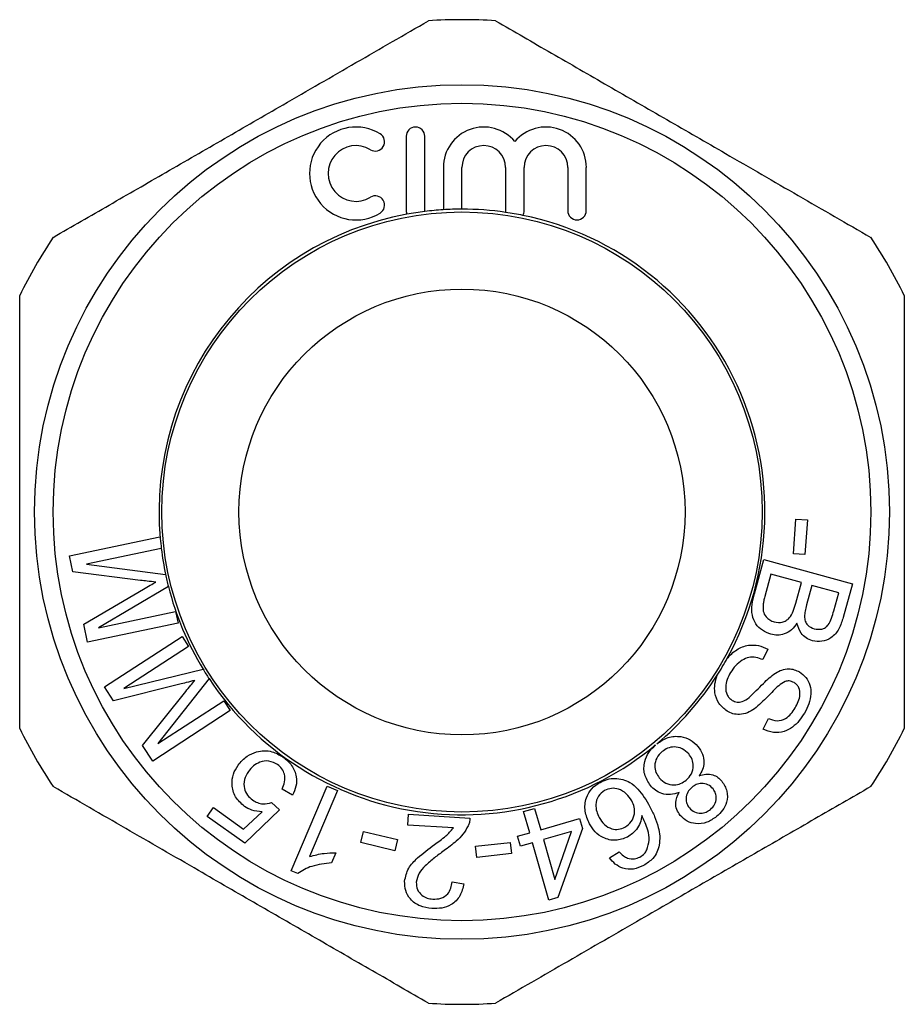
# Model space of a CAD drawing. Extents: x 38 to 361, y 116 to 242.
# Drawn here: x 38 to 62, y 214 to 241 of the extents above; entities that cross this region are included whole.
import ezdxf

# ---------------------------------------------------------------- set-up
doc = ezdxf.new("R2010")
doc.units = 0
doc.layers.get('0').update_dxf_attribs({"linetype": 'CONTINUOUS'})

msp = doc.modelspace()

# ---------------------------------------------------------------- linework, layer by layer
at = {"color": 7, "linetype": 'CONTINUOUS'}
for p, q in [((48.254, 237.756), (48.254, 235.756)), ((48.754, 235.756), (48.754, 237.756)), ((49.254, 236.919), (49.254, 235.779)), ((49.754, 235.795), (49.754, 236.919)), ((50.928, 236.919), (50.928, 235.756)), ((51.428, 235.756), (51.428, 236.919)), ((52.601, 236.919), (52.601, 235.756)), ((53.101, 235.756), (53.101, 236.919)), ((58.673, 226.52), (58.742, 227.455)), ((58.742, 227.455), (59.048, 227.432)), ((59.048, 227.432), (58.979, 226.497)), ((39.196, 226.464), (41.628, 226.977)), ((41.628, 226.977), (41.638, 226.929)), ((41.666, 226.66), (39.657, 226.237)), ((39.287, 226.031), (39.196, 226.464)), ((57.623, 225.446), (57.873, 226.365)), ((57.873, 226.365), (60.26, 225.712)), ((58.979, 226.497), (58.673, 226.52)), ((39.657, 226.237), (41.781, 225.967)), ((41.102, 225.805), (39.287, 226.031)), ((58.068, 225.969), (57.904, 225.369)), ((58.888, 225.744), (58.068, 225.969)), ((39.582, 224.628), (41.183, 225.566)), ((41.856, 225.641), (39.98, 224.53)), ((58.736, 225.187), (58.888, 225.744)), ((59.17, 225.667), (59.028, 225.146)), ((59.891, 225.47), (59.17, 225.667)), ((60.26, 225.712), (60.012, 224.808)), ((59.759, 224.989), (59.891, 225.47)), ((39.98, 224.53), (42.051, 224.966)), ((42.051, 224.966), (42.116, 224.656)), ((39.684, 224.144), (39.582, 224.628)), ((42.116, 224.656), (39.684, 224.144)), ((40.14, 222.936), (42.228, 224.292)), ((42.228, 224.292), (42.401, 224.025)), ((42.401, 224.025), (40.654, 222.891)), ((57.986, 223.954), (57.85, 223.671)), ((40.654, 222.891), (42.789, 223.417)), ((42.95, 223.161), (41.572, 221.411)), ((40.382, 222.564), (40.14, 222.936)), ((42.16, 223.008), (40.382, 222.564)), ((41.164, 221.36), (42.322, 222.813)), ((41.572, 221.411), (43.349, 222.566)), ((43.349, 222.566), (43.522, 222.299)), ((43.522, 222.299), (41.434, 220.943)), ((57.857, 221.801), (57.998, 222.086)), ((41.434, 220.943), (41.164, 221.36)), ((45.16, 217.988), (46.128, 220.268)), ((46.128, 220.268), (46.41, 220.149)), ((45.195, 220.022), (44.916, 220.187)), ((46.41, 220.149), (45.656, 218.372)), ((42.897, 219.453), (43.066, 219.69)), ((43.066, 219.69), (43.881, 219.111)), ((44.634, 219.826), (44.848, 219.628)), ((43.913, 218.732), (42.897, 219.453)), ((43.881, 219.111), (44.376, 219.576)), ((44.848, 219.628), (43.913, 218.732)), ((48.299, 219.216), (48.317, 219.508)), ((48.317, 219.508), (49.97, 219.408)), ((51.415, 219.582), (51.711, 219.667)), ((51.578, 219.011), (51.415, 219.582)), ((51.711, 219.667), (51.874, 219.095)), ((49.526, 219.141), (48.299, 219.216)), ((51.874, 219.095), (52.919, 219.393)), ((52.919, 219.393), (52.996, 219.125)), ((47.035, 218.746), (47.106, 219.043)), ((47.106, 219.043), (48.023, 218.826)), ((51.253, 218.918), (51.578, 219.011)), ((51.329, 218.65), (51.253, 218.918)), ((52.705, 219.042), (51.951, 218.827)), ((52.257, 217.751), (52.705, 219.042)), ((52.996, 219.125), (52.337, 217.265)), ((47.953, 218.529), (47.035, 218.746)), ((48.023, 218.826), (47.953, 218.529)), ((50.121, 218.652), (51.056, 218.754)), ((50.154, 218.349), (50.121, 218.652)), ((51.056, 218.754), (51.089, 218.451)), ((51.655, 218.743), (51.329, 218.65)), ((52.095, 217.196), (51.655, 218.743)), ((51.951, 218.827), (52.257, 217.751)), ((46.362, 218.469), (46.247, 218.199)), ((51.089, 218.451), (50.154, 218.349)), ((53.726, 218.336), (53.984, 218.502)), ((45.342, 217.911), (45.16, 217.988)), ((49.49, 217.691), (49.804, 217.64)), ((52.337, 217.265), (52.095, 217.196))]:
    msp.add_line(p, q, dxfattribs=at)
for radius in [11.5, 11, 8.075, 6]:
    msp.add_circle((49.756, 227.645), radius, dxfattribs=at)
for centre, radius, start, end in [((49.756, 227.645), 13.25, 86.0888, 93.9112), ((46.903, 236.756), 1.25, 58.6208, 301.3792), ((48.504, 237.756), 0.25, 0, 180), ((50.341, 236.919), 1.087, 39.6461, 180), ((52.015, 236.919), 1.087, 0, 140.3539), ((47.423, 237.61), 0.25, 238.6208, 58.6208), ((46.903, 236.756), 0.75, 58.6208, 301.3792), ((50.341, 236.919), 0.587, 0, 180), ((52.015, 236.919), 0.587, 0, 180), ((47.423, 235.903), 0.25, 301.3792, 121.3792), ((49.756, 227.645), 8.15, 100.4808, 185.0372), ((48.504, 235.756), 0.25, 180, 202.9809), ((49.756, 227.645), 8.15, 97.0726, 100.4808), ((49.756, 227.645), 8.15, 93.534, 97.0726), ((48.504, 235.756), 0.25, 354.5725, 0), ((49.756, 227.645), 8.15, 90.0167, 93.534), ((49.756, 227.645), 8.15, 81.7037, 90.0167), ((51.178, 235.756), 0.25, 180, 190.8178), ((49.756, 227.645), 8.15, 78.4163, 81.7037), ((51.178, 235.756), 0.25, 329.3022, 0), ((49.756, 227.645), 8.15, 331.1084, 78.4163), ((52.851, 235.756), 0.25, 180, 0), ((49.756, 227.645), 13.25, 146.0888, 153.9112), ((49.756, 227.645), 13.25, 26.0888, 33.9112), ((49.756, 227.645), 8.15, 185.0372, 186.9372), ((49.756, 227.645), 8.15, 186.9372, 191.878), ((49.756, 227.645), 8.15, 191.878, 194.2312), ((49.756, 227.645), 8.15, 194.2312, 211.2513), ((49.756, 227.645), 8.15, 327.363, 331.1084), ((49.756, 227.645), 8.15, 211.2513, 213.38), ((49.756, 227.645), 8.15, 213.38, 309.6977), ((49.756, 227.645), 8.15, 310.0463, 327.363), ((49.756, 227.645), 13.25, 206.0888, 213.9112), ((49.756, 227.645), 13.25, 326.0888, 333.9112), ((49.756, 227.645), 13.25, 266.0888, 273.9112)]:
    msp.add_arc(centre, radius, start, end, dxfattribs=at)
for points, knots in [([(38.76, 235.037), (39.26, 235.326), (40.26, 235.903), (41.799, 236.792), (43.363, 237.695), (44.746, 238.493), (45.926, 239.174), (46.907, 239.741), (47.884, 240.305), (48.529, 240.678), (48.852, 240.864)], [0, 0, 0, 0, 0.1510319, 0.3020228, 0.4566421, 0.6112515, 0.707992, 0.8047386, 0.9023658, 1, 1, 1, 1]), ([(50.66, 240.864), (51.16, 240.575), (52.16, 239.998), (53.699, 239.109), (55.263, 238.206), (56.646, 237.408), (57.826, 236.727), (58.807, 236.16), (59.784, 235.596), (60.429, 235.223), (60.752, 235.037)], [0, 0, 0, 0, 0.151032, 0.302023, 0.456642, 0.611252, 0.707992, 0.804739, 0.902366, 1, 1, 1, 1]), ([(37.856, 221.818), (37.856, 222.461), (37.856, 223.752), (37.856, 225.642), (37.856, 227.464), (37.856, 229.217), (37.856, 230.975), (37.856, 232.396), (37.856, 233.222), (37.856, 233.472)], [0, 0, 0, 0, 0.168155, 0.337292, 0.484665, 0.632035, 0.783332, 0.934669, 1, 1, 1, 1]), ([(61.656, 233.472), (61.656, 233.222), (61.656, 232.41), (61.656, 231.019), (61.656, 229.277), (61.656, 227.509), (61.656, 225.661), (61.656, 223.756), (61.656, 222.465), (61.656, 221.818)], [0, 0, 0, 0, 0.065331, 0.2128685, 0.3603694, 0.5115373, 0.6627075, 0.830799, 1, 1, 1, 1]), ([(41.518, 225.758), (41.441, 225.766), (41.302, 225.781), (41.163, 225.798), (41.102, 225.805)], [0, 0, 0, 0, 0.5599958, 1, 1, 1, 1]), ([(41.183, 225.566), (41.245, 225.602), (41.357, 225.667), (41.469, 225.73), (41.518, 225.758)], [0, 0, 0, 0, 0.560003, 1, 1, 1, 1]), ([(58.067, 224.356), (57.989, 224.386), (57.833, 224.446), (57.65, 224.626), (57.548, 224.876), (57.553, 225.161), (57.599, 225.351), (57.623, 225.446)], [0, 0, 0, 0, 0.186557, 0.373228, 0.559196, 0.779315, 1, 1, 1, 1]), ([(57.904, 225.369), (57.893, 225.329), (57.872, 225.256), (57.861, 225.182), (57.856, 225.149)], [0, 0, 0, 0, 0.5601124, 1, 1, 1, 1]), ([(57.856, 225.149), (57.854, 225.092), (57.849, 224.978), (57.92, 224.83), (58.031, 224.731), (58.116, 224.702), (58.158, 224.687)], [0, 0, 0, 0, 0.280534, 0.559227, 0.779527, 1, 1, 1, 1]), ([(58.158, 224.687), (58.231, 224.676), (58.341, 224.66), (58.477, 224.719), (58.59, 224.813), (58.674, 224.979), (58.715, 225.118), (58.736, 225.187)], [0, 0, 0, 0, 0.248413, 0.373709, 0.499005, 0.748978, 1, 1, 1, 1]), ([(59.028, 225.146), (59.012, 225.089), (58.984, 224.987), (58.975, 224.881), (58.972, 224.835)], [0, 0, 0, 0, 0.560336, 1, 1, 1, 1]), ([(59.232, 224.5), (59.301, 224.49), (59.406, 224.475), (59.535, 224.53), (59.637, 224.627), (59.701, 224.791), (59.74, 224.923), (59.759, 224.989)], [0, 0, 0, 0, 0.2485365, 0.373683, 0.4988446, 0.7489732, 1, 1, 1, 1]), ([(58.972, 224.835), (58.975, 224.792), (58.983, 224.707), (59.064, 224.569), (59.169, 224.526), (59.232, 224.5)], [0, 0, 0, 0, 0.281298, 0.561722, 1, 1, 1, 1]), ([(60.012, 224.808), (59.98, 224.703), (59.916, 224.493), (59.713, 224.25), (59.441, 224.143), (59.269, 224.165), (59.184, 224.176)], [0, 0, 0, 0, 0.281208, 0.560247, 0.780263, 1, 1, 1, 1]), ([(58.769, 224.652), (58.725, 224.589), (58.635, 224.463), (58.443, 224.356), (58.246, 224.32), (58.127, 224.344), (58.067, 224.356)], [0, 0, 0, 0, 0.280133, 0.559621, 0.779682, 1, 1, 1, 1]), ([(59.184, 224.176), (59.125, 224.199), (59.009, 224.244), (58.844, 224.403), (58.798, 224.557), (58.769, 224.652)], [0, 0, 0, 0, 0.28039, 0.561024, 1, 1, 1, 1]), ([(56.892, 223.707), (56.971, 223.791), (57.13, 223.958), (57.439, 224.072), (57.739, 224.066), (57.904, 223.991), (57.986, 223.954)], [0, 0, 0, 0, 0.280339, 0.559557, 0.779725, 1, 1, 1, 1]), ([(57.85, 223.671), (57.79, 223.694), (57.669, 223.74), (57.469, 223.742), (57.279, 223.655), (57.109, 223.516), (57.024, 223.388), (56.982, 223.325)], [0, 0, 0, 0, 0.186847, 0.373061, 0.559543, 0.779676, 1, 1, 1, 1]), ([(58.189, 223.31), (58.245, 223.341), (58.357, 223.402), (58.535, 223.431), (58.7, 223.409), (58.789, 223.364), (58.834, 223.341)], [0, 0, 0, 0, 0.280191, 0.559795, 0.779855, 1, 1, 1, 1]), ([(56.888, 222.286), (56.808, 222.35), (56.648, 222.478), (56.55, 222.756), (56.55, 223.019), (56.596, 223.173), (56.619, 223.249)], [0, 0, 0, 0, 0.27925, 0.558663, 0.779161, 1, 1, 1, 1]), ([(56.982, 223.325), (56.949, 223.263), (56.884, 223.14), (56.838, 222.933), (56.865, 222.755), (56.942, 222.636), (56.999, 222.595), (57.028, 222.575)], [0, 0, 0, 0, 0.250685, 0.501007, 0.749638, 0.874868, 1, 1, 1, 1]), ([(57.479, 222.65), (57.608, 222.776), (57.789, 222.952), (58.017, 223.182), (58.131, 223.267), (58.189, 223.31)], [0, 0, 0, 0, 0.56005, 0.780139, 1, 1, 1, 1]), ([(58.834, 223.341), (58.897, 223.294), (59.022, 223.2), (59.13, 222.986), (59.155, 222.737), (59.1, 222.478), (59.015, 222.315), (58.973, 222.234)], [0, 0, 0, 0, 0.186395, 0.372862, 0.55931, 0.779538, 1, 1, 1, 1]), ([(42.566, 223.113), (42.49, 223.093), (42.355, 223.057), (42.219, 223.023), (42.16, 223.008)], [0, 0, 0, 0, 0.559995, 1, 1, 1, 1]), ([(42.322, 222.813), (42.367, 222.87), (42.447, 222.971), (42.53, 223.07), (42.566, 223.113)], [0, 0, 0, 0, 0.560003, 1, 1, 1, 1]), ([(58.452, 223.083), (58.392, 223.048), (58.273, 222.977), (58.127, 222.829), (57.922, 222.609), (57.748, 222.454), (57.627, 222.346)], [0, 0, 0, 0, 0.185963, 0.372874, 0.559828, 1, 1, 1, 1]), ([(58.69, 223.055), (58.647, 223.074), (58.57, 223.11), (58.488, 223.091), (58.452, 223.083)], [0, 0, 0, 0, 0.559246, 1, 1, 1, 1]), ([(58.718, 222.37), (58.748, 222.426), (58.809, 222.538), (58.863, 222.725), (58.837, 222.888), (58.769, 222.999), (58.717, 223.036), (58.69, 223.055)], [0, 0, 0, 0, 0.2508782, 0.5010086, 0.7497799, 0.8748612, 1, 1, 1, 1]), ([(57.028, 222.575), (57.07, 222.556), (57.154, 222.517), (57.324, 222.537), (57.42, 222.607), (57.479, 222.65)], [0, 0, 0, 0, 0.279925, 0.559662, 1, 1, 1, 1]), ([(57.627, 222.346), (57.564, 222.307), (57.439, 222.229), (57.234, 222.186), (57.043, 222.207), (56.94, 222.26), (56.888, 222.286)], [0, 0, 0, 0, 0.280206, 0.559646, 0.779765, 1, 1, 1, 1]), ([(57.998, 222.086), (58.075, 222.058), (58.229, 222.003), (58.459, 222.068), (58.614, 222.209), (58.683, 222.316), (58.718, 222.37)], [0, 0, 0, 0, 0.279995, 0.558192, 0.778806, 1, 1, 1, 1]), ([(58.973, 222.234), (58.927, 222.164), (58.837, 222.024), (58.654, 221.849), (58.421, 221.719), (58.131, 221.687), (57.948, 221.763), (57.857, 221.801)], [0, 0, 0, 0, 0.187257, 0.374377, 0.561006, 0.780301, 1, 1, 1, 1]), ([(55, 221.406), (55.096, 221.471), (55.288, 221.6), (55.62, 221.622), (55.908, 221.529), (56.036, 221.4), (56.101, 221.335)], [0, 0, 0, 0, 0.280231, 0.559581, 0.779696, 1, 1, 1, 1]), ([(54.826, 220.284), (54.763, 220.381), (54.637, 220.576), (54.65, 220.91), (54.768, 221.184), (54.897, 221.311), (54.962, 221.374)], [0, 0, 0, 0, 0.279318, 0.558822, 0.7792, 1, 1, 1, 1]), ([(55.856, 221.134), (55.801, 221.186), (55.691, 221.29), (55.477, 221.337), (55.284, 221.296), (55.186, 221.229), (55.138, 221.195)], [0, 0, 0, 0, 0.279931, 0.558976, 0.779397, 1, 1, 1, 1]), ([(56.101, 221.335), (56.148, 221.27), (56.241, 221.14), (56.279, 220.913), (56.236, 220.708), (56.169, 220.602), (56.136, 220.548)], [0, 0, 0, 0, 0.2801116, 0.5594363, 0.7795413, 1, 1, 1, 1]), ([(43.73, 220.829), (43.807, 220.92), (43.943, 221.082), (44.141, 221.155), (44.229, 221.187)], [0, 0, 0, 0, 0.559628, 1, 1, 1, 1]), ([(44.229, 221.187), (44.297, 221.202), (44.434, 221.231), (44.688, 221.2), (44.844, 221.108), (44.939, 221.051)], [0, 0, 0, 0, 0.280361, 0.560655, 1, 1, 1, 1]), ([(44.939, 221.051), (45.024, 220.981), (45.194, 220.84), (45.31, 220.545), (45.307, 220.257), (45.232, 220.101), (45.195, 220.022)], [0, 0, 0, 0, 0.2802503, 0.5594891, 0.7795722, 1, 1, 1, 1]), ([(55.138, 221.195), (55.085, 221.142), (54.979, 221.035), (54.932, 220.825), (54.963, 220.632), (55.031, 220.536), (55.065, 220.488)], [0, 0, 0, 0, 0.279992, 0.559425, 0.779498, 1, 1, 1, 1]), ([(55.789, 220.43), (55.841, 220.483), (55.946, 220.59), (55.988, 220.8), (55.957, 220.991), (55.89, 221.086), (55.856, 221.134)], [0, 0, 0, 0, 0.2798632, 0.5593052, 0.7795018, 1, 1, 1, 1]), ([(43.901, 219.723), (43.813, 219.802), (43.637, 219.96), (43.551, 220.288), (43.586, 220.592), (43.682, 220.75), (43.73, 220.829)], [0, 0, 0, 0, 0.279585, 0.559132, 0.779341, 1, 1, 1, 1]), ([(44.794, 220.848), (44.719, 220.887), (44.568, 220.966), (44.325, 220.928), (44.136, 220.818), (44.053, 220.714), (44.012, 220.662)], [0, 0, 0, 0, 0.279033, 0.558521, 0.779028, 1, 1, 1, 1]), ([(44.916, 220.187), (44.944, 220.251), (44.999, 220.378), (44.994, 220.576), (44.92, 220.742), (44.836, 220.812), (44.794, 220.848)], [0, 0, 0, 0, 0.2806705, 0.5598364, 0.7798166, 1, 1, 1, 1]), ([(44.012, 220.662), (43.969, 220.591), (43.884, 220.451), (43.884, 220.213), (43.974, 220.018), (44.073, 219.936), (44.123, 219.895)], [0, 0, 0, 0, 0.280356, 0.559267, 0.779345, 1, 1, 1, 1]), ([(55.065, 220.488), (55.12, 220.434), (55.23, 220.327), (55.447, 220.289), (55.642, 220.326), (55.74, 220.395), (55.789, 220.43)], [0, 0, 0, 0, 0.279684, 0.55919, 0.779423, 1, 1, 1, 1]), ([(56.136, 220.548), (56.196, 220.567), (56.318, 220.603), (56.498, 220.584), (56.645, 220.509), (56.714, 220.436), (56.748, 220.4)], [0, 0, 0, 0, 0.280291, 0.559646, 0.779728, 1, 1, 1, 1]), ([(48.852, 214.426), (48.352, 214.715), (47.352, 215.292), (45.813, 216.18), (44.249, 217.083), (42.866, 217.882), (41.686, 218.563), (40.705, 219.129), (39.728, 219.693), (39.083, 220.066), (38.76, 220.253)], [0, 0, 0, 0, 0.151032, 0.302023, 0.456642, 0.611252, 0.707992, 0.804739, 0.902366, 1, 1, 1, 1]), ([(60.752, 220.253), (60.252, 219.964), (59.252, 219.386), (57.713, 218.498), (56.149, 217.595), (54.766, 216.796), (53.586, 216.115), (52.605, 215.549), (51.628, 214.985), (50.983, 214.612), (50.66, 214.426)], [0, 0, 0, 0, 0.1510319, 0.3020228, 0.4566421, 0.6112515, 0.707992, 0.8047386, 0.9023658, 1, 1, 1, 1]), ([(53.182, 219.253), (53.136, 219.365), (53.044, 219.589), (53.075, 219.935), (53.232, 220.212), (53.391, 220.317), (53.471, 220.369)], [0, 0, 0, 0, 0.280164, 0.5596, 0.779616, 1, 1, 1, 1]), ([(53.471, 220.369), (53.534, 220.399), (53.661, 220.458), (53.873, 220.485), (54.082, 220.454), (54.299, 220.362), (54.494, 220.189), (54.666, 219.968), (54.758, 219.805), (54.804, 219.724)], [0, 0, 0, 0, 0.125014, 0.249921, 0.374859, 0.499742, 0.666258, 0.833087, 1, 1, 1, 1]), ([(55.595, 220.098), (55.519, 220.073), (55.367, 220.023), (55.14, 220.053), (54.955, 220.147), (54.869, 220.238), (54.826, 220.284)], [0, 0, 0, 0, 0.280134, 0.559524, 0.779645, 1, 1, 1, 1]), ([(55.941, 220.234), (55.899, 220.192), (55.816, 220.109), (55.776, 219.946), (55.795, 219.794), (55.847, 219.718), (55.873, 219.68)], [0, 0, 0, 0, 0.2800755, 0.5595913, 0.7797654, 1, 1, 1, 1]), ([(56.513, 220.191), (56.469, 220.234), (56.383, 220.319), (56.21, 220.351), (56.056, 220.317), (55.979, 220.262), (55.941, 220.234)], [0, 0, 0, 0, 0.279796, 0.559075, 0.779301, 1, 1, 1, 1]), ([(56.748, 220.4), (56.803, 220.314), (56.912, 220.142), (56.892, 219.847), (56.778, 219.611), (56.662, 219.503), (56.604, 219.449)], [0, 0, 0, 0, 0.279187, 0.558602, 0.779032, 1, 1, 1, 1]), ([(53.593, 220.152), (53.53, 220.104), (53.405, 220.008), (53.347, 219.786), (53.37, 219.585), (53.423, 219.474), (53.45, 219.419)], [0, 0, 0, 0, 0.278553, 0.558311, 0.778913, 1, 1, 1, 1]), ([(54.324, 219.87), (54.279, 219.938), (54.187, 220.073), (53.988, 220.195), (53.773, 220.222), (53.653, 220.175), (53.593, 220.152)], [0, 0, 0, 0, 0.280312, 0.560028, 0.780056, 1, 1, 1, 1]), ([(55.63, 219.479), (55.594, 219.53), (55.523, 219.632), (55.487, 219.861), (55.554, 220.008), (55.595, 220.098)], [0, 0, 0, 0, 0.280666, 0.56099, 1, 1, 1, 1]), ([(56.441, 219.638), (56.482, 219.68), (56.565, 219.763), (56.605, 219.925), (56.59, 220.077), (56.538, 220.153), (56.513, 220.191)], [0, 0, 0, 0, 0.280035, 0.55961, 0.779814, 1, 1, 1, 1]), ([(44.376, 219.576), (44.281, 219.583), (44.111, 219.597), (43.965, 219.685), (43.901, 219.723)], [0, 0, 0, 0, 0.559763, 1, 1, 1, 1]), ([(44.123, 219.895), (44.166, 219.868), (44.251, 219.815), (44.431, 219.776), (44.557, 219.807), (44.634, 219.826)], [0, 0, 0, 0, 0.28082, 0.561489, 1, 1, 1, 1]), ([(54.14, 219.163), (54.202, 219.208), (54.328, 219.297), (54.405, 219.506), (54.4, 219.706), (54.35, 219.815), (54.324, 219.87)], [0, 0, 0, 0, 0.27935, 0.558893, 0.779196, 1, 1, 1, 1]), ([(54.804, 219.724), (54.851, 219.633), (54.944, 219.45), (55.037, 219.18), (55.088, 218.919), (55.071, 218.759), (55.063, 218.678)], [0, 0, 0, 0, 0.280236, 0.560344, 0.780329, 1, 1, 1, 1]), ([(54.591, 219.475), (54.581, 219.409), (54.56, 219.276), (54.441, 219.06), (54.299, 218.959), (54.213, 218.897)], [0, 0, 0, 0, 0.280679, 0.561128, 1, 1, 1, 1]), ([(54.73, 218.553), (54.757, 218.639), (54.812, 218.813), (54.757, 219.14), (54.654, 219.348), (54.591, 219.475)], [0, 0, 0, 0, 0.279142, 0.559115, 1, 1, 1, 1]), ([(56.604, 219.449), (56.52, 219.389), (56.353, 219.269), (56.062, 219.238), (55.802, 219.309), (55.687, 219.422), (55.63, 219.479)], [0, 0, 0, 0, 0.280433, 0.559853, 0.779939, 1, 1, 1, 1]), ([(55.873, 219.68), (55.917, 219.639), (56.004, 219.556), (56.174, 219.529), (56.326, 219.557), (56.403, 219.611), (56.441, 219.638)], [0, 0, 0, 0, 0.279539, 0.559122, 0.779387, 1, 1, 1, 1]), ([(49.921, 219.198), (49.878, 219.121), (49.793, 218.968), (49.566, 218.747), (49.385, 218.613), (49.274, 218.531)], [0, 0, 0, 0, 0.279655, 0.559675, 1, 1, 1, 1]), ([(49.97, 219.408), (49.967, 219.367), (49.961, 219.295), (49.933, 219.228), (49.921, 219.198)], [0, 0, 0, 0, 0.5599083, 1, 1, 1, 1]), ([(54.213, 218.897), (54.105, 218.856), (53.89, 218.774), (53.569, 218.855), (53.325, 219.024), (53.23, 219.177), (53.182, 219.253)], [0, 0, 0, 0, 0.279191, 0.558786, 0.779178, 1, 1, 1, 1]), ([(53.45, 219.419), (53.491, 219.353), (53.573, 219.221), (53.767, 219.112), (53.971, 219.091), (54.083, 219.139), (54.14, 219.163)], [0, 0, 0, 0, 0.280642, 0.559798, 0.779809, 1, 1, 1, 1]), ([(49.012, 218.694), (49.118, 218.767), (49.305, 218.897), (49.458, 219.067), (49.526, 219.141)], [0, 0, 0, 0, 0.560713, 1, 1, 1, 1]), ([(48.211, 217.708), (48.238, 217.829), (48.292, 218.072), (48.609, 218.391), (48.859, 218.579), (49.012, 218.694)], [0, 0, 0, 0, 0.278367, 0.558576, 1, 1, 1, 1]), ([(55.063, 218.678), (55.046, 218.614), (55.011, 218.485), (54.876, 218.282), (54.731, 218.188), (54.643, 218.13)], [0, 0, 0, 0, 0.280329, 0.560544, 1, 1, 1, 1]), ([(45.656, 218.372), (45.785, 218.406), (46.017, 218.468), (46.256, 218.469), (46.362, 218.469)], [0, 0, 0, 0, 0.55966, 1, 1, 1, 1]), ([(49.274, 218.531), (49.186, 218.466), (49.011, 218.338), (48.781, 218.143), (48.588, 217.933), (48.546, 217.766), (48.526, 217.682)], [0, 0, 0, 0, 0.280742, 0.561376, 0.781463, 1, 1, 1, 1]), ([(53.984, 218.502), (54.02, 218.461), (54.085, 218.389), (54.171, 218.347), (54.209, 218.328)], [0, 0, 0, 0, 0.560612, 1, 1, 1, 1]), ([(54.541, 218.359), (54.585, 218.387), (54.664, 218.437), (54.709, 218.517), (54.73, 218.553)], [0, 0, 0, 0, 0.559665, 1, 1, 1, 1]), ([(46.247, 218.199), (46.067, 218.18), (45.817, 218.153), (45.515, 218.034), (45.399, 217.952), (45.342, 217.911)], [0, 0, 0, 0, 0.559478, 0.77989, 1, 1, 1, 1]), ([(54.643, 218.13), (54.554, 218.09), (54.375, 218.011), (54.095, 218.038), (53.871, 218.158), (53.774, 218.277), (53.726, 218.336)], [0, 0, 0, 0, 0.2801352, 0.5593304, 0.7794438, 1, 1, 1, 1]), ([(54.209, 218.328), (54.273, 218.315), (54.388, 218.291), (54.494, 218.338), (54.541, 218.359)], [0, 0, 0, 0, 0.5590566, 1, 1, 1, 1]), ([(48.948, 216.973), (48.839, 216.987), (48.621, 217.015), (48.367, 217.201), (48.219, 217.449), (48.214, 217.622), (48.211, 217.708)], [0, 0, 0, 0, 0.2805852, 0.5598321, 0.7798137, 1, 1, 1, 1]), ([(48.526, 217.682), (48.53, 217.615), (48.539, 217.48), (48.662, 217.33), (48.813, 217.243), (48.918, 217.231), (48.97, 217.224)], [0, 0, 0, 0, 0.279269, 0.558868, 0.779147, 1, 1, 1, 1]), ([(49.804, 217.64), (49.779, 217.528), (49.728, 217.306), (49.495, 217.07), (49.216, 216.971), (49.038, 216.972), (48.948, 216.973)], [0, 0, 0, 0, 0.280252, 0.558895, 0.779145, 1, 1, 1, 1]), ([(48.97, 217.224), (49.045, 217.226), (49.193, 217.229), (49.372, 217.35), (49.468, 217.518), (49.483, 217.633), (49.49, 217.691)], [0, 0, 0, 0, 0.280144, 0.559073, 0.779147, 1, 1, 1, 1])]:
    msp.add_open_spline(points, degree=3, knots=knots, dxfattribs=at)

doc.saveas('drawing.dxf')
